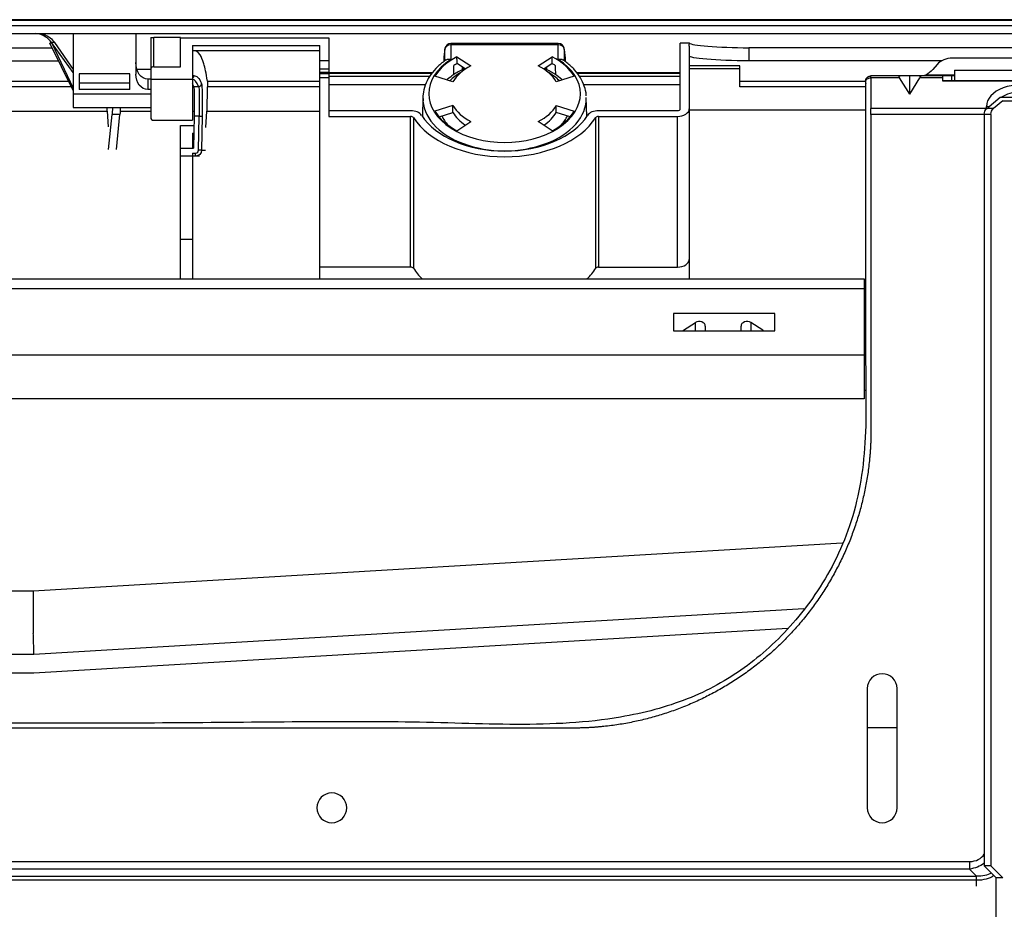
# Model space of a CAD drawing. Units: inches. Extents: x 9 to 9069, y -22 to 3466.
# Drawn here: x 1125 to 1290, y 2311 to 2460 of the extents above; entities that cross this region are included whole.
import ezdxf

# ---------------------------------------------------------------- set-up
doc = ezdxf.new("R2010")
doc.units = ezdxf.units.IN
doc.header["$MEASUREMENT"] = 0
doc.layers.add('LG-Product', color=3, linetype='Continuous')

msp = doc.modelspace()

# ---------------------------------------------------------------- linework, layer by layer
at = {"layer": 'LG-Product', "color": 3, "linetype": 'Continuous'}
for p, q in [((670.96, 2460), (1503.14, 2460)), ((1503.14, 2459), (670.96, 2459)), ((1413.35, 2457.69), (671.35, 2457.69)), ((1133.65, 2448.19), (1129.71, 2456.12)), ((1133.65, 2451.19), (1130, 2456.24)), ((1130.05, 2456.11), (1133.65, 2448.55)), ((1130.49, 2456.24), (1133.65, 2451.68)), ((1133.65, 2457.7), (1133.65, 2445.31)), ((1144.15, 2457.7), (1144.15, 2450.93)), ((1146.65, 2457.04), (1146.65, 2443.67)), ((1151.65, 2457.04), (1147.15, 2457.04)), ((1147.15, 2452.17), (1147.15, 2457.04)), ((1151.65, 2457.01), (1176.55, 2457.01)), ((1151.65, 2452.17), (1151.65, 2457.01)), ((1176.55, 2457.01), (1176.55, 2443.82)), ((1215.07, 2456.07), (1197.03, 2456.07)), ((1197.03, 2456.07), (1197.03, 2453.39)), ((1215.07, 2453.39), (1215.07, 2456.07)), ((1235.55, 2445.11), (1235.55, 2456.1)), ((1237.07, 2456.1), (1235.55, 2456.1)), ((1109.05, 2455.35), (1130.09, 2455.35)), ((1153.65, 2455.7), (1153.65, 2443.17)), ((1153.65, 2455.7), (1175.05, 2455.7)), ((1175.05, 2454.8), (1153.65, 2454.8)), ((1175.05, 2416.54), (1175.05, 2455.7)), ((1196.03, 2453.15), (1196.03, 2455.08)), ((1215.07, 2455.84), (1197.03, 2455.84)), ((1216.07, 2455.08), (1216.07, 2453.13)), ((1237.05, 2455.59), (1237.05, 2416.54)), ((1247.05, 2455.35), (1247.05, 2453.14)), ((1299.62, 2455.35), (1247.05, 2455.35)), ((1109.05, 2453.14), (1131.19, 2453.14)), ((1175.05, 2453.19), (1176.55, 2453.19)), ((1195.85, 2453.72), (1195.83, 2452.99)), ((1198.05, 2453.84), (1200.39, 2452.29)), ((1211.7, 2452.29), (1214.04, 2453.84)), ((1216.27, 2452.99), (1216.25, 2453.72)), ((1279.4, 2453.14), (1247.05, 2453.14)), ((1311.65, 2453.59), (1281.25, 2453.59)), ((1144.31, 2451.77), (1146.65, 2451.77)), ((1147.15, 2452.17), (1151.65, 2452.17)), ((1176.55, 2451.74), (1175.05, 2451.74)), ((1176.55, 2451.2), (1175.05, 2451.2)), ((1176.54, 2451.17), (1193.96, 2451.17)), ((1176.55, 2451.18), (1193.99, 2451.18)), ((1199.47, 2451.76), (1198.07, 2452.68)), ((1198.95, 2452.1), (1198.95, 2451.66)), ((1214.03, 2452.68), (1212.63, 2451.76)), ((1213.15, 2451.66), (1213.15, 2452.1)), ((1218.13, 2451.18), (1235.55, 2451.18)), ((1218.13, 2451.17), (1235.54, 2451.17)), ((1245.55, 2452.33), (1237.05, 2452.33)), ((1237.05, 2451.86), (1245.55, 2451.86)), ((1278.68, 2452.56), (1277.93, 2451.68)), ((1110.55, 2449.76), (1132.87, 2449.76)), ((1134.65, 2450.97), (1134.65, 2448.32)), ((1143.15, 2450.97), (1134.65, 2450.97)), ((1143.15, 2448.32), (1143.15, 2450.97)), ((1146.15, 2450.06), (1146.15, 2448.32)), ((1146.65, 2450.06), (1146.15, 2450.06)), ((1153.65, 2450.01), (1146.65, 2450.01)), ((1153.65, 2450.66), (1153.88, 2450.66)), ((1156.16, 2449.76), (1175.05, 2449.76)), ((1175.05, 2451.01), (1176.55, 2451.01)), ((1175.05, 2450.35), (1176.55, 2450.35)), ((1176.54, 2451.08), (1193.9, 2451.08)), ((1176.55, 2450.6), (1193.52, 2450.6)), ((1197.38, 2449.61), (1194.36, 2450.55)), ((1217.74, 2450.55), (1214.72, 2449.61)), ((1218.19, 2451.08), (1235.54, 2451.08)), ((1218.56, 2450.6), (1235.55, 2450.6)), ((1245.55, 2449.76), (1266.65, 2449.76)), ((1245.55, 2448.78), (1245.55, 2449.76)), ((1281.55, 2450.61), (1267.55, 2450.61)), ((1267.55, 2450.31), (1267.55, 2450.61)), ((1272.32, 2450.31), (1267.55, 2450.31)), ((1274.05, 2447.53), (1272.32, 2450.31)), ((1274.05, 2447.53), (1274.05, 2450.61)), ((1274.05, 2447.53), (1275.78, 2450.31)), ((1279.55, 2450.31), (1275.78, 2450.31)), ((1281.55, 2450.76), (1276.75, 2450.76)), ((1279.55, 2450.61), (1279.55, 2449.81)), ((1279.55, 2449.81), (1305.55, 2449.81)), ((1305.55, 2449.81), (1279.55, 2449.81)), ((1281.05, 2450.61), (1281.05, 2449.81)), ((1285.38, 2449.81), (1285.38, 2449.81)), ((1286.85, 2449.81), (1286.85, 2449.81)), ((1133.36, 2448.78), (1110.55, 2448.78)), ((1143.15, 2449.41), (1134.65, 2449.41)), ((1143.15, 2448.32), (1134.65, 2448.32)), ((1146.65, 2448.32), (1146.15, 2448.32)), ((1153.86, 2448.83), (1154.69, 2448.83)), ((1156.1, 2444.7), (1156.17, 2448.78)), ((1175.05, 2448.78), (1156.17, 2448.78)), ((1176.55, 2449.17), (1192.78, 2449.17)), ((1219.3, 2449.17), (1235.55, 2449.17)), ((1146.65, 2447.56), (1133.65, 2447.56)), ((1192.33, 2447), (1192.26, 2443.8)), ((1219.84, 2443.8), (1219.76, 2447)), ((1287.01, 2445.17), (1289.25, 2447.05)), ((1289.68, 2446.46), (1288.14, 2445.17)), ((1289.25, 2447.05), (1295.85, 2447.05)), ((1289.68, 2446.46), (1295.42, 2446.46)), ((1110.55, 2444.7), (1139.4, 2444.7)), ((1133.65, 2445.31), (1146.65, 2445.31)), ((1139.33, 2444.7), (1139.32, 2445.31)), ((1139.58, 2442.08), (1139.4, 2444.7)), ((1141.51, 2444.7), (1146.65, 2444.7)), ((1153.65, 2444.7), (1153.95, 2444.7)), ((1156.03, 2444.7), (1155.87, 2441.98)), ((1156.03, 2444.7), (1175.05, 2444.7)), ((1176.55, 2444.79), (1190.28, 2444.79)), ((1197.38, 2445.64), (1194.36, 2444.7)), ((1195.04, 2443.76), (1197.38, 2444.49)), ((1197.38, 2444.49), (1197.38, 2445.64)), ((1214.72, 2444.49), (1214.72, 2445.64)), ((1214.72, 2445.64), (1217.74, 2444.7)), ((1217.06, 2443.76), (1214.72, 2444.49)), ((1221.82, 2444.79), (1235.05, 2444.79)), ((1237.05, 2444.94), (1266.65, 2444.94)), ((1286.76, 2445.17), (1267.55, 2445.17)), ((1286.76, 2444.88), (1286.76, 2445.17)), ((1286.93, 2445.19), (1286.93, 2445.49)), ((1288.14, 2445.17), (1287.01, 2445.17)), ((1139.58, 2438.25), (1140.17, 2444.14)), ((1141.47, 2444.14), (1140.17, 2444.14)), ((1140.88, 2438.25), (1141.47, 2444.14)), ((1147.15, 2443.17), (1153.65, 2443.17)), ((1153.93, 2443.85), (1153.84, 2438.47)), ((1154.78, 2443.85), (1153.93, 2443.85)), ((1154.68, 2438.16), (1154.78, 2443.85)), ((1154.78, 2443.85), (1155.27, 2443.84)), ((1155.27, 2443.84), (1155.18, 2438.15)), ((1176.55, 2443.82), (1190.28, 2443.82)), ((1190.28, 2418.54), (1190.28, 2443.82)), ((1190.74, 2443.62), (1190.74, 2418.34)), ((1198.05, 2441.41), (1200.39, 2442.96)), ((1214.04, 2441.41), (1211.7, 2442.96)), ((1221.35, 2418.34), (1221.35, 2443.62)), ((1221.82, 2443.82), (1235.05, 2443.82)), ((1221.82, 2443.82), (1221.82, 2418.54)), ((1235.05, 2418.54), (1235.05, 2443.82)), ((1286.55, 2444.17), (1267.55, 2444.17)), ((1287.68, 2444.17), (1286.55, 2444.17)), ((1286.55, 2444.17), (1286.55, 2318.04)), ((1287.68, 2444.17), (1287.68, 2318.04)), ((1151.65, 2442.3), (1153.91, 2442.3)), ((1151.65, 2416.54), (1151.65, 2442.3)), ((1153.65, 2441), (1153.88, 2441)), ((1153.65, 2441), (1153.65, 2438.47)), ((1151.65, 2438.47), (1153.84, 2438.47)), ((1155.18, 2438.15), (1154.68, 2438.16)), ((1155.18, 2438.15), (1155.87, 2438.15)), ((1154.83, 2437.17), (1151.65, 2437.17)), ((1153.65, 2437.67), (1154.18, 2437.67)), ((1153.65, 2437.67), (1153.65, 2416.54)), ((1154.18, 2437.17), (1154.18, 2437.67)), ((1153.65, 2423.14), (1151.65, 2423.14)), ((1190.28, 2418.54), (1175.05, 2418.54)), ((1221.82, 2418.54), (1235.05, 2418.54)), ((1107.04, 2416.54), (1266.4, 2416.54)), ((1266.4, 2416.54), (1266.4, 2396.43)), ((1266.4, 2414.9), (1107.04, 2414.9)), ((1251.43, 2410.77), (1234.43, 2410.77)), ((1234.43, 2410.77), (1234.43, 2407.83)), ((1251.43, 2407.83), (1251.43, 2410.77)), ((1236.1, 2407.94), (1238.1, 2409.22)), ((1238.1, 2407.83), (1238.1, 2409.22)), ((1239.74, 2408.63), (1239.74, 2407.83)), ((1245.74, 2407.83), (1245.74, 2408.63)), ((1249.38, 2407.94), (1247.38, 2409.22)), ((1247.38, 2409.22), (1247.38, 2407.83)), ((1234.43, 2407.83), (1251.43, 2407.83)), ((1236.1, 2407.94), (1236.1, 2407.83)), ((1249.38, 2407.83), (1249.38, 2407.94)), ((1107.04, 2403.8), (1266.4, 2403.8)), ((1266.4, 2397.89), (1266.7, 2397.89)), ((1266.4, 2396.43), (1107.04, 2396.43)), ((1262.73, 2372.2), (1126.9, 2364.16)), ((1126.9, 2364.16), (1109.55, 2364.16)), ((1126.94, 2364.16), (1126.94, 2357.06)), ((1256.3, 2361.17), (1127.05, 2353.52)), ((1253.59, 2357.9), (1127.05, 2350.41)), ((1127.05, 2353.52), (1047.05, 2353.52)), ((1127.05, 2350.41), (1047.05, 2350.41)), ((1266.93, 2347.79), (1266.93, 2327.79)), ((1271.93, 2327.79), (1271.93, 2347.79)), ((829.99, 2318.79), (1284.11, 2318.79)), ((1284.11, 2317.51), (829.99, 2317.51)), ((1284.11, 2318.79), (1284.11, 2317.51)), ((1285.29, 2316.33), (1284.11, 2317.51)), ((1287.68, 2318.04), (1286.55, 2318.04)), ((1288.55, 2316.04), (1286.55, 2318.04)), ((1287.68, 2318.04), (1289.68, 2316.04)), ((828.81, 2316.33), (1285.29, 2316.33)), ((1285.29, 2315.63), (828.81, 2315.63)), ((1285.29, 2314.63), (1285.29, 2316.33)), ((1289.68, 2316.04), (1288.55, 2316.04)), ((1288.55, 2307.3), (1288.55, 2316.04))]:
    msp.add_line(p, q, dxfattribs=at)
at = {"layer": 'LG-Product', "color": 3, "linetype": 'Continuous', "extrusion": (0, 0, -1)}
msp.add_circle((-1177.05, 2327.79), 2.5, dxfattribs=at)
at = {"layer": 'LG-Product', "color": 3, "linetype": 'Continuous'}
for centre, radius, start, end in [((1197.03, 2455.07), 1, 90, 169.7281), ((1215.07, 2455.07), 1, 10.2719, 90), ((1196.85, 2453.71), 1, 173.7648, 178.6947), ((1215.25, 2453.71), 1, 2.8163, 6.2352), ((1147.15, 2443.67), 0.5, 180, 270), ((1269.43, 2347.79), 2.5, 0, 180), ((1269.43, 2327.79), 2.5, 180, 0)]:
    msp.add_arc(centre, radius, start, end, dxfattribs=at)
at = {"layer": 'LG-Product', "color": 3, "linetype": 'Continuous', "extrusion": (0, 0, -1)}
for centre in [(-1287.85, 2444.17), (-1288.98, 2444.17)]:
    msp.add_arc(centre, 1.3, 0, 50, dxfattribs=at)
for centre, major_axis, ratio, start_param, end_param in [((1247.05, 2455.59), (-10, 0), 0.8391, 0, 0.060793), ((1146.15, 2452.87), (0, -2.82), 0.709808, 0, 1.570796), ((1276.21, 2452.41), (-2.14, -1.41), 0.662014, 4.299339, 4.894056), ((1146.15, 2450.93), (0, 2.61), 0.766044, 3.141593, 4.712389), ((1156.13, 2448.78), (-0.017, -1), 0.03491, 3.354778, 4.711779), ((1274.26, 2449.31), (1.99, -1.24), 0.200503, 2.756029, 3.45416), ((1273.84, 2449.31), (-1.99, -1.24), 0.200503, 2.829025, 3.527157), ((1153.76, 2443.85), (-0.09, -5), 0.03491, 3.223025, 4.711779), ((1154.58, 2443.85), (-0.1, -5), 0.038399, 3.222897, 4.71165), ((1155.08, 2443.84), (-0.1, -5.5), 0.03491, 3.223025, 4.711779), ((1140.02, 2448.87), (0.09, -5), 0.040924, 5.505408, 5.952289), ((1141.33, 2448.87), (0.09, -5), 0.040924, 5.505408, 5.952289), ((1286.43, 2445.59), (0.697, -0.252), 0.481528, 0.61294, 0.926506), ((1154.18, 2438.17), (1, 0), 1, 0.017453, 1.570796), ((1281.28, 2324.44), (5.63, -5.63), 0.727963, 0.083727, 0.523599), ((1280.48, 2325.24), (7.92, -7.92), 0.51783, 0.138361, 0.523599), ((1280.48, 2325.24), (8.33, -8.33), 0.57735, 0.117908, 0.523599)]:
    msp.add_ellipse(centre, major_axis=major_axis, ratio=ratio, start_param=start_param, end_param=end_param, dxfattribs=at)
at = {"layer": 'LG-Product', "color": 3, "linetype": 'Continuous'}
for centre, major_axis, ratio, start_param, end_param in [((1197.03, 2455.07), (-1, 0), 0.766044, 4.712389, 6.265732), ((1197.03, 2455.07), (0.984, -0.178), 0.997701, 3.141586, 3.307876), ((1215.07, 2455.07), (-1, 0), 0.766044, 3.159046, 4.712389), ((1215.07, 2455.07), (0.984, 0.178), 0.997701, 6.116902, 6.283192), ((1206.05, 2447.63), (-12.72, 0), 0.642788, 5.50055, 10.207413), ((1206.05, 2447.63), (-12.55, 0), 0.642788, 5.403412, 5.912065), ((1196.85, 2453.71), (0.994, -0.109), 0.993143, 3.14159, 3.237701), ((1206.05, 2447.63), (-12.55, 0), 0.642788, 3.512713, 4.021366), ((1215.25, 2453.71), (0.994, 0.109), 0.993143, 6.187077, 6.283188), ((1281.25, 2451.47), (-3, 0), 0.707107, 4.712389, 5.742766), ((1206.05, 2445.92), (-11, 0), 0.642788, 5.446049, 5.705329), ((1206.05, 2447.63), (-9.2, 0), 0.642788, 5.374295, 5.941182), ((1206.05, 2446.48), (12.52, 0), 0.642788, 2.261652, 2.317121), ((1206.05, 2447.63), (-9.2, 0), 0.642788, 3.483596, 4.050483), ((1206.05, 2445.92), (-11, 0), 0.642788, 3.719351, 3.978631), ((1206.05, 2446.48), (12.52, 0), 0.642788, 0.824472, 0.879941), ((1154.69, 2449.33), (0.463, 0.189), 0.996082, 4.327044, 5.877586), ((1292.55, 2445.49), (5.61, 0), 0.642788, 0, 3.141593), ((1292.55, 2445.09), (-4.34, 0), 0.642788, 3.920511, 5.504267), ((1206.05, 2446.87), (13.72, 0), 0.642788, 3.126949, 6.29783), ((1190.28, 2443.5), (-2, 0), 0.642788, 3.532616, 4.712389), ((1206.05, 2447.63), (-12.55, 0), 0.642788, 0.37112, 0.879773), ((1206.05, 2447.63), (9.2, 0), 0.642788, 3.483596, 4.050483), ((1206.05, 2446.48), (-9.2, 0), 0.642788, 0.342003, 0.773289), ((1206.05, 2447.63), (-9.2, 0), 0.642788, 2.232702, 2.79959), ((1206.05, 2446.48), (9.2, 0), 0.642788, 5.509896, 5.941182), ((1206.05, 2447.63), (-12.55, 0), 0.642788, 2.261819, 2.770473), ((1221.82, 2443.5), (-2, 0), 0.642788, 4.712389, 5.892162), ((1235.05, 2445.11), (0.5, 0), 0.642788, 4.712389, 6.283185), ((1235.05, 2445.11), (-2, 0), 0.642788, 1.570796, 3.141593), ((1286.93, 2444.11), (-1.8, 0), 0.766044, 4.478635, 4.712389), ((1286.93, 2444.19), (-0.33, 1.26), 0.286128, 5.475498, 5.547852), ((1190.28, 2443.5), (0.5, 0), 0.642788, 0.391023, 1.570796), ((1206.05, 2447.68), (-16.55, 0), 0.642788, 0.391023, 2.750569), ((1206.05, 2447.68), (-15.05, 0), 0.642788, 0.391023, 2.750569), ((1206.05, 2445.92), (-11, 0), 0.642788, 0.288143, 0.525628), ((1206.05, 2445.92), (-11, 0), 0.642788, 2.616063, 2.853548), ((1221.82, 2443.5), (0.5, 0), 0.642788, 1.570796, 2.750569), ((1154.18, 2438.17), (-0.5, 0), 0.999391, 1.570796, 3.124139), ((1235.05, 2419.83), (2, 0), 0.642788, 4.712389, 6.283185), ((1190.28, 2418.22), (-0.5, 0), 0.642788, 3.532616, 4.712389), ((1206.05, 2422.4), (-16.55, 0), 0.642788, 0.391023, 0.583031), ((1206.05, 2422.4), (-16.55, 0), 0.642788, 2.558561, 2.750569), ((1221.82, 2418.22), (-0.5, 0), 0.642788, 4.712389, 5.892162), ((1238.74, 2408.63), (-1, 0), 0.76438, 3.141593, 5.410521), ((1246.74, 2408.63), (-1, 0), 0.76438, 4.014257, 6.283185), ((1236.74, 2407.35), (-1, 0), 0.76438, 5.410521, 5.600285), ((1248.74, 2407.35), (-1, 0), 0.76438, 3.824493, 4.014257), ((1281.28, 2324.44), (4.9, -4.9), 0.57735, 5.759587, 6.435323)]:
    msp.add_ellipse(centre, major_axis=major_axis, ratio=ratio, start_param=start_param, end_param=end_param, dxfattribs=at)
for points, degree, knots in [([(1503.64, 2460.05), (1487.15, 2460.05), (1453.19, 2460.05), (1401.75, 2460.05), (1349.31, 2460.04), (1291.03, 2460.04), (1226.92, 2460.04), (1156.98, 2460.05), (1110.36, 2460.05), (1087.05, 2460.05)], 3, [0, 0, 0, 0, 0.118824, 0.24471, 0.370551, 0.496376, 0.664182, 0.832065, 1, 1, 1, 1]), ([(1130, 2456.24), (1129.74, 2456.6), (1129.4, 2456.93), (1128.51, 2457.48), (1127.95, 2457.72), (1127.32, 2457.72)], 3, [0, 0, 0, 0, 0.5, 0.5, 1, 1, 1, 1]), ([(1127.85, 2457.72), (1128.08, 2457.72), (1128.3, 2457.68), (1128.78, 2457.56), (1129.04, 2457.45), (1129.63, 2457.13), (1129.93, 2456.89), (1130.17, 2456.63), (1130.29, 2456.5), (1130.4, 2456.37), (1130.49, 2456.24)], 3, [0, 0, 0, 0, 0.183844, 0.183844, 0.430732, 0.430732, 0.815252, 0.815252, 0.815252, 1, 1, 1, 1]), ([(1146.65, 2457.04), (1146.65, 2457.04), (1146.66, 2457.04), (1146.71, 2457.04), (1146.75, 2457.04), (1146.83, 2457.04), (1146.87, 2457.04), (1146.96, 2457.04), (1147, 2457.04), (1147.08, 2457.04), (1147.12, 2457.04), (1147.15, 2457.04)], 3, [0, 0, 0, 0, 0.28554, 0.28554, 0.533018, 0.533018, 0.727052, 0.727052, 0.888441, 0.888441, 1, 1, 1, 1]), ([(1237.07, 2456.1), (1237.22, 2455.94), (1238.37, 2455.75), (1242.01, 2455.45), (1244.51, 2455.35), (1247.05, 2455.35)], 3, [0, 0, 0, 0, 0.5, 0.5, 1, 1, 1, 1]), ([(1156.16, 2449.76), (1155.97, 2451.07), (1155.77, 2451.97), (1155.36, 2453.36), (1155.15, 2453.84), (1154.52, 2454.83), (1154.08, 2454.88), (1153.65, 2454.85)], 3, [0, 0, 0, 0, 0.25, 0.25, 0.5, 0.5, 1, 1, 1, 1]), ([(1196.03, 2455.08), (1196, 2454.92), (1195.97, 2454.72), (1195.91, 2454.27), (1195.88, 2454.01), (1195.85, 2453.72)], 3, [0, 0, 0, 0, 0.500741, 0.500741, 1, 1, 1, 1]), ([(1216.25, 2453.72), (1216.22, 2454.01), (1216.19, 2454.27), (1216.13, 2454.72), (1216.1, 2454.92), (1216.07, 2455.08)], 3, [0, 0, 0, 0, 0.499259, 0.499259, 1, 1, 1, 1]), ([(1196.27, 2453.31), (1196.15, 2453.23), (1195.5, 2452.8), (1194.48, 2451.89), (1193.4, 2450.54), (1192.67, 2449.08), (1192.33, 2447.69), (1192.34, 2446.81), (1192.38, 2446.44)], 3, [0, 0, 0, 0, 0.045171, 0.250414, 0.455365, 0.658119, 0.857301, 1, 1, 1, 1]), ([(1196.26, 2453.31), (1196.32, 2453.35), (1196.39, 2453.38), (1196.56, 2453.43), (1196.66, 2453.44), (1196.85, 2453.43), (1196.94, 2453.41), (1197.03, 2453.39), (1197.03, 2453.39), (1197.03, 2453.39)], 3, [0, 0, 0, 0, 0.305686, 0.305686, 0.68431, 0.68431, 0.991854, 0.991854, 1, 1, 1, 1]), ([(1215.07, 2453.39), (1215.07, 2453.39), (1215.07, 2453.39), (1215.16, 2453.41), (1215.25, 2453.43), (1215.44, 2453.44), (1215.54, 2453.43), (1215.71, 2453.38), (1215.77, 2453.35), (1215.83, 2453.32)], 3, [0, 0, 0, 0, 0.008221, 0.008221, 0.318597, 0.318597, 0.700708, 0.700708, 1, 1, 1, 1]), ([(1219.74, 2447.28), (1219.74, 2447.32), (1219.76, 2447.87), (1219.47, 2448.91), (1218.83, 2450.33), (1217.83, 2451.66), (1216.79, 2452.65), (1216.05, 2453.15), (1215.82, 2453.3)], 3, [0, 0, 0, 0, 0.019111, 0.23719, 0.455442, 0.67639, 0.900888, 1, 1, 1, 1]), ([(1247.05, 2453.14), (1244.4, 2453.14), (1241.82, 2453.25), (1238.13, 2453.57), (1237.05, 2453.77), (1237.05, 2453.94)], 3, [0, 0, 0, 0, 0.5, 0.5, 1, 1, 1, 1]), ([(1147.15, 2452.17), (1147.09, 2452.17), (1147.04, 2452.16), (1146.94, 2452.12), (1146.89, 2452.1), (1146.8, 2452.03), (1146.77, 2451.99), (1146.7, 2451.9), (1146.68, 2451.85), (1146.65, 2451.75), (1146.65, 2451.71), (1146.65, 2451.67)], 3, [0, 0, 0, 0, 0.203794, 0.203794, 0.407272, 0.407272, 0.615592, 0.615592, 0.833232, 0.833232, 1, 1, 1, 1]), ([(1199.33, 2451.85), (1199.26, 2451.82), (1198.61, 2451.52), (1197.58, 2450.94), (1196.76, 2450.3), (1196.43, 2450)], 3, [0, 0, 0, 0, 0.062826, 0.589976, 1, 1, 1, 1]), ([(1215.68, 2450), (1215.32, 2450.32), (1214.46, 2450.98), (1213.43, 2451.56), (1212.81, 2451.84), (1212.77, 2451.85)], 3, [0, 0, 0, 0, 0.445548, 0.965465, 1, 1, 1, 1]), ([(1281.55, 2451.61), (1281.85, 2451.61), (1283.13, 2451.61), (1285.38, 2451.61), (1288.3, 2451.61), (1291.22, 2451.61), (1294.12, 2451.61), (1296.99, 2451.61), (1299.84, 2451.61), (1302.03, 2451.61), (1303.26, 2451.61), (1303.55, 2451.61)], 3, [0, 0, 0, 0, 0.041717, 0.174343, 0.30697, 0.439596, 0.572222, 0.701894, 0.831566, 0.961237, 1, 1, 1, 1]), ([(1281.55, 2451.61), (1281.55, 2451.61), (1281.55, 2451.58), (1281.55, 2451.44), (1281.55, 2451.32), (1281.55, 2451.03), (1281.55, 2450.86), (1281.55, 2450.61), (1281.55, 2450.5), (1281.55, 2450.27), (1281.55, 2450.17), (1281.55, 2449.99), (1281.55, 2449.92), (1281.55, 2449.83), (1281.55, 2449.81), (1281.55, 2449.81)], 3, [0, 0, 0, 0, 0.146323, 0.146323, 0.323161, 0.323161, 0.5, 0.5, 0.625, 0.625, 0.75, 0.75, 0.875, 0.875, 1, 1, 1, 1]), ([(1266.65, 2449.62), (1266.65, 2448.93), (1266.65, 2447.73), (1266.65, 2446.21), (1266.65, 2445.22), (1266.65, 2444.7), (1266.65, 2444.44), (1266.65, 2444.24), (1266.65, 2443.84), (1266.65, 2443.27), (1266.65, 2442.38), (1266.65, 2440.74), (1266.65, 2437.21), (1266.65, 2431.94), (1266.65, 2425.36), (1266.66, 2418.64), (1266.64, 2411.6), (1266.6, 2404.28), (1266.75, 2396.71), (1266.68, 2389.16), (1265.86, 2381.91), (1264.16, 2375.15), (1261.55, 2369.03), (1258.31, 2363.57), (1254.61, 2358.79), (1250.61, 2354.69), (1246.34, 2351.21), (1241.74, 2348.28), (1236.7, 2345.94), (1231.25, 2344.16), (1224.65, 2342.74), (1216.87, 2341.9), (1207.97, 2341.71), (1198.78, 2341.97), (1189.37, 2342.21), (1179.87, 2342.25), (1166.28, 2342.18), (1148.82, 2341.99), (1126.39, 2341.98), (1103.16, 2342.06), (1078.92, 2342.1), (1053.68, 2342.08), (1027.09, 2342.07), (998.8, 2342.09), (973.76, 2342.08), (952.41, 2342.03), (935.36, 2342.02), (919.03, 2342.21), (905.59, 2342.02), (894.8, 2341.88), (886.46, 2342.58), (878.39, 2344.31), (871.65, 2347.01), (866.26, 2350.2), (861.93, 2353.46), (857.84, 2357.31), (853.99, 2361.87), (850.5, 2367.19), (847.59, 2373.27), (845.59, 2380.11), (844.58, 2387.57), (844.23, 2395.41), (844.27, 2403.31), (844.44, 2410.93), (844.48, 2419.07), (844.44, 2427.45), (844.45, 2434.71), (844.45, 2439.64), (844.45, 2442.06), (844.45, 2443.38), (844.45, 2443.9), (844.45, 2444.19), (844.45, 2444.46), (844.45, 2444.89), (844.45, 2445.27), (844.45, 2446.33), (844.45, 2447.75), (844.45, 2448.94), (844.45, 2449.62)], 3, [0, 0, 0, 0, 0.005377, 0.009317, 0.011824, 0.013032, 0.013441, 0.013803, 0.014192, 0.015419, 0.016675, 0.018633, 0.023616, 0.034328, 0.044917, 0.056468, 0.067881, 0.080103, 0.093024, 0.105672, 0.117795, 0.129339, 0.140364, 0.150908, 0.16096, 0.170474, 0.179444, 0.188421, 0.197632, 0.207134, 0.21696, 0.231316, 0.246112, 0.261398, 0.277209, 0.293104, 0.308817, 0.345097, 0.380282, 0.420849, 0.461087, 0.501314, 0.54691, 0.593867, 0.642561, 0.671963, 0.700477, 0.727669, 0.75351, 0.767618, 0.781531, 0.795222, 0.808675, 0.817576, 0.826428, 0.835665, 0.845587, 0.856158, 0.867342, 0.879134, 0.891617, 0.904789, 0.918313, 0.931049, 0.94288, 0.958929, 0.972934, 0.979095, 0.983579, 0.985, 0.985692, 0.986158, 0.986478, 0.987065, 0.988816, 0.990834, 0.994698, 1, 1, 1, 1]), ([(1153.88, 2450.66), (1153.88, 2450.63), (1153.88, 2450.6), (1153.86, 2450.51), (1153.84, 2450.45), (1153.78, 2450.35), (1153.74, 2450.31), (1153.68, 2450.27), (1153.67, 2450.25), (1153.65, 2450.24)], 3, [0, 0, 0, 0, 0.170577, 0.170577, 0.548575, 0.548575, 0.889698, 0.889698, 1, 1, 1, 1]), ([(1266.65, 2449.65), (1266.65, 2449.73), (1266.66, 2449.82), (1266.67, 2449.93), (1266.71, 2450.03), (1266.75, 2450.14), (1266.81, 2450.23), (1266.87, 2450.31), (1267.03, 2450.46), (1267.22, 2450.56), (1267.33, 2450.59), (1267.43, 2450.61), (1267.55, 2450.61)], 2, [0, 0, 0, 0.111971, 0.111971, 0.259976, 0.259976, 0.407981, 0.407981, 0.555986, 0.70399, 0.851995, 0.851995, 1, 1, 1]), ([(1266.74, 2449.31), (1266.73, 2449.33), (1266.72, 2449.35), (1266.67, 2449.45), (1266.65, 2449.54), (1266.65, 2449.7), (1266.67, 2449.79), (1266.76, 2449.96), (1266.82, 2450.04), (1267, 2450.18), (1267.11, 2450.23), (1267.33, 2450.3), (1267.44, 2450.31), (1267.55, 2450.31)], 3, [0, 0, 0, 0, 0.042743, 0.042743, 0.234194, 0.234194, 0.425646, 0.425646, 0.617097, 0.617097, 0.808549, 0.808549, 1, 1, 1, 1]), ([(1267.55, 2450.31), (1267.55, 2449.82), (1267.55, 2448.85), (1267.55, 2447.55), (1267.55, 2446.74), (1267.55, 2446.2), (1267.55, 2445.98), (1267.55, 2445.71), (1267.55, 2445.67), (1267.55, 2445.56), (1267.55, 2445.5), (1267.55, 2445.35), (1267.55, 2445.26), (1267.55, 2445.17)], 3, [0, 0, 0, 0, 0.292115, 0.584229, 0.778972, 0.778972, 0.908801, 0.908801, 0.946667, 0.946667, 0.984534, 0.984534, 1, 1, 1, 1]), ([(1276.75, 2450.76), (1276.63, 2450.7), (1276.5, 2450.67), (1276.13, 2450.61), (1275.88, 2450.61), (1275.62, 2450.61), (1275.6, 2450.61), (1275.59, 2450.61)], 3, [0, 0, 0, 0, 0.357906, 0.357906, 0.957955, 0.957955, 1, 1, 1, 1]), ([(1266.65, 2448.78), (1266.2, 2448.78), (1264.43, 2448.78), (1261.35, 2448.78), (1257.4, 2448.78), (1253.45, 2448.78), (1249.5, 2448.78), (1246.87, 2448.78), (1245.55, 2448.78)], 3, [0, 0, 0, 0, 0.063966, 0.251173, 0.43838, 0.625586, 0.812793, 1, 1, 1, 1]), ([(1267.55, 2444.17), (1267.55, 2444.21), (1267.55, 2444.25), (1267.55, 2444.46), (1267.55, 2444.64), (1267.55, 2444.91), (1267.55, 2445.05), (1267.55, 2445.16), (1267.55, 2445.16), (1267.55, 2445.17)], 3, [0, 0, 0, 0, 0.132886, 0.132886, 0.673785, 0.673785, 0.980649, 0.980649, 1, 1, 1, 1])]:
    msp.add_open_spline(points, degree=degree, knots=knots, dxfattribs=at)
for points, degree in [([(1127.32, 2457.72), (1127.5, 2457.72), (1127.68, 2457.72), (1127.85, 2457.72)], 3), ([(1130.05, 2456.11), (1129.94, 2456.12), (1129.82, 2456.12), (1129.71, 2456.12)], 3), ([(1130.49, 2456.24), (1130.33, 2456.24), (1130.16, 2456.24), (1130, 2456.24)], 3), ([(1198.07, 2452.68), (1198.07, 2453.07), (1198.06, 2453.45), (1198.05, 2453.84)], 3), ([(1214.03, 2452.68), (1214.03, 2453.07), (1214.04, 2453.45), (1214.04, 2453.84)], 3), ([(1197.52, 2450.85), (1197.53, 2451.36), (1197.54, 2451.87), (1197.55, 2452.38)], 3), ([(1214.55, 2452.38), (1214.56, 2451.87), (1214.57, 2451.35), (1214.58, 2450.84)], 3), ([(1245.55, 2449.76), (1245.55, 2450.88), (1245.55, 2451.69), (1245.55, 2452.33)], 3), ([(1154.69, 2448.83), (1154.36, 2449.65), (1154.02, 2449.98), (1153.68, 2450.1)], 3), ([(1153.88, 2450.66), (1154.33, 2450.62), (1154.77, 2450.37), (1155.19, 2449.32)], 3), ([(1266.65, 2449.65), (1266.65, 2449.65), (1266.65, 2449.65)], 2), ([(1153.86, 2448.83), (1153.79, 2449.01), (1153.72, 2449.16), (1153.65, 2449.29)], 3), ([(1267.55, 2444.17), (1267.55, 2391.17)], 1), ([(1267.55, 2391.17), (1267.55, 2386.25), (1265.63, 2376.59), (1261.86, 2367.49), (1256.39, 2359.3), (1249.42, 2352.33), (1241.23, 2346.86), (1232.13, 2343.09), (1222.47, 2341.17), (1217.55, 2341.17)], 2), ([(1127.05, 2353.52), (1126.94, 2357.06)], 1), ([(1217.55, 2341.17), (893.55, 2341.17)], 1), ([(1266.93, 2341.24), (1268.6, 2341.24), (1270.26, 2341.24), (1271.93, 2341.24)], 3)]:
    msp.add_open_spline(points, degree=degree, dxfattribs=at)

doc.saveas('drawing.dxf')
